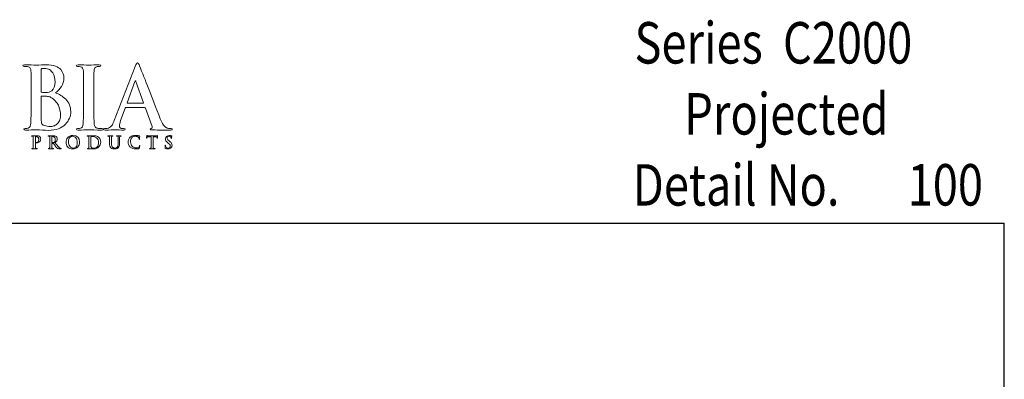
# Model space of a CAD drawing. Units: inches. Extents: x 0.5 to 8, y 0.3 to 10.6.
# Drawn here: x 3.2 to 8, y 8.9 to 10.6 of the extents above; entities that cross this region are included whole.
import ezdxf

# ---------------------------------------------------------------- set-up
doc = ezdxf.new("R2010")
doc.units = ezdxf.units.IN
doc.header["$MEASUREMENT"] = 0
doc.layers.add('LOGO', color=7, linetype='Continuous')
doc.layers.add('TEXT', color=7, linetype='Continuous')

# ---------------------------------------------------------------- blocks, each defined once
blk = doc.blocks.new('block 3')
at = {"color": 7, "lineweight": 25, "true_color": 0xffffff}
blk.add_lwpolyline([(7.9875, 0.3182), (7.9875, 9.6307)], dxfattribs=at)
blk = doc.blocks.new('block 6')
at = {"color": 7, "lineweight": 25, "true_color": 0xffffff}
blk.add_lwpolyline([(0.5125, 9.6307), (7.9875, 9.6307)], dxfattribs=at)
blk = doc.blocks.new('block 379')
at = {"layer": 'TEXT', "color": 3, "true_color": 0x00ff00, "insert": (6.194, 9.7159), "char_height": 0.2, "attachment_point": 7}
blk.add_mtext('\\fMyriad Pro|b0|i0|c0|p34;\\W0.8;Detail No.', dxfattribs=at)
blk = doc.blocks.new('block 380')
at = {"layer": 'TEXT', "color": 3, "true_color": 0x00ff00, "insert": (7.5211, 9.7163), "char_height": 0.2, "attachment_point": 7}
blk.add_mtext('\\fMyriad Pro|b0|i0|c0|p34;\\W0.8;100', dxfattribs=at)
blk = doc.blocks.new('block 381')
at = {"layer": 'TEXT', "color": 3, "true_color": 0x00ff00, "insert": (6.2025, 10.4016), "char_height": 0.2, "attachment_point": 7}
blk.add_mtext('\\fMyriad Pro|b0|i0|c0|p34;\\W0.8;Series  C2000', dxfattribs=at)
blk = doc.blocks.new('block 382')
at = {"layer": 'TEXT', "color": 3, "true_color": 0x00ff00, "insert": (6.4427, 10.0588), "char_height": 0.2, "attachment_point": 7}
blk.add_mtext('\\fMyriad Pro|b0|i0|c0|p34;\\W0.8;Projected', dxfattribs=at)
blk = doc.blocks.new('block 389')
at = {"layer": 'LOGO', "color": 175, "lineweight": 18, "true_color": 0x3953a4}
blk.add_open_spline([(3.4073, 10.2597), (3.4189, 10.269), (3.4286, 10.2793), (3.4366, 10.2907), (3.4442, 10.3021), (3.4481, 10.3161), (3.4484, 10.3328), (3.449, 10.3453), (3.4438, 10.3585), (3.4331, 10.3727), (3.4271, 10.3791), (3.4185, 10.3846), (3.4073, 10.3889), (3.3957, 10.3929), (3.3807, 10.395), (3.3624, 10.3952), (3.349, 10.3947), (3.3326, 10.3943), (3.3133, 10.394), (3.3018, 10.3946), (3.2835, 10.395), (3.2584, 10.3952), (3.2525, 10.3952), (3.2495, 10.394), (3.2495, 10.3917), (3.2495, 10.3889), (3.2518, 10.3877), (3.2564, 10.3879), (3.2628, 10.3879), (3.2681, 10.3875), (3.2722, 10.3867), (3.2789, 10.3856), (3.2834, 10.3831), (3.2858, 10.3791), (3.288, 10.3756), (3.2892, 10.3702), (3.2895, 10.3629), (3.29, 10.3585), (3.2902, 10.329), (3.2902, 10.2744), (3.2902, 10.2744), (3.2902, 10.2011), (3.2902, 10.2011), (3.2902, 10.1611), (3.2895, 10.1314), (3.2882, 10.1123), (3.2877, 10.106), (3.2866, 10.101), (3.2849, 10.0972), (3.2833, 10.093), (3.2805, 10.0904), (3.2764, 10.0893), (3.273, 10.0882), (3.2682, 10.0876), (3.2619, 10.0876), (3.2574, 10.0876), (3.2554, 10.0865), (3.2556, 10.0843), (3.2556, 10.0817), (3.2583, 10.0803), (3.2637, 10.0803), (3.2842, 10.0808), (3.3012, 10.0813), (3.3148, 10.0815), (3.3355, 10.0807), (3.3551, 10.0799), (3.3736, 10.0791), (3.4107, 10.0796), (3.4381, 10.0893), (3.4557, 10.1082), (3.4729, 10.1262), (3.4816, 10.1468), (3.4816, 10.1698), (3.481, 10.1942), (3.4729, 10.214), (3.4572, 10.229), (3.4419, 10.2441), (3.4253, 10.2543), (3.4073, 10.2597)], degree=3, knots=[0, 0, 0, 0, 1, 1, 1, 2, 2, 2, 3, 3, 3, 4, 4, 4, 5, 5, 5, 6, 6, 6, 7, 7, 7, 8, 8, 8, 9, 9, 9, 10, 10, 10, 11, 11, 11, 12, 12, 12, 13, 13, 13, 14, 14, 14, 15, 15, 15, 16, 16, 16, 17, 17, 17, 18, 18, 18, 19, 19, 19, 20, 20, 20, 21, 21, 21, 22, 22, 22, 23, 23, 23, 24, 24, 24, 25, 25, 25, 26, 26, 26, 26], dxfattribs=at)
blk = doc.blocks.new('block 390')
at = {"layer": 'LOGO', "color": 175, "lineweight": 18, "true_color": 0x3953a4}
blk.add_open_spline([(3.3386, 10.3702), (3.3383, 10.3744), (3.3395, 10.3768), (3.3421, 10.3773), (3.346, 10.3779), (3.3504, 10.3782), (3.3556, 10.3782), (3.3644, 10.3782), (3.372, 10.3762), (3.3785, 10.3723), (3.3849, 10.3682), (3.3902, 10.363), (3.3943, 10.3566), (3.4022, 10.3431), (3.4062, 10.3288), (3.4062, 10.3137), (3.4059, 10.2931), (3.4003, 10.2783), (3.3896, 10.2695), (3.383, 10.2639), (3.3732, 10.2613), (3.3603, 10.2616), (3.3512, 10.2616), (3.3449, 10.262), (3.3413, 10.2628), (3.3395, 10.2628), (3.3386, 10.2643), (3.3386, 10.2673), (3.3386, 10.2673), (3.3386, 10.3702), (3.3386, 10.3702)], degree=3, knots=[0, 0, 0, 0, 1, 1, 1, 2, 2, 2, 3, 3, 3, 4, 4, 4, 5, 5, 5, 6, 6, 6, 7, 7, 7, 8, 8, 8, 9, 9, 9, 10, 10, 10, 10], dxfattribs=at)
blk = doc.blocks.new('block 391')
at = {"layer": 'LOGO', "color": 175, "lineweight": 18, "true_color": 0x3953a4}
blk.add_open_spline([(3.427, 10.1249), (3.4236, 10.1179), (3.4194, 10.1124), (3.4142, 10.1082), (3.4092, 10.1045), (3.4039, 10.1019), (3.3985, 10.1002), (3.3928, 10.0986), (3.3875, 10.0978), (3.3826, 10.0978), (3.3736, 10.0975), (3.3636, 10.0991), (3.3527, 10.1027), (3.3465, 10.1053), (3.3425, 10.1093), (3.3409, 10.1149), (3.3391, 10.1202), (3.3383, 10.1295), (3.3386, 10.1428), (3.3386, 10.1428), (3.3386, 10.2415), (3.3386, 10.2415), (3.3386, 10.2435), (3.3394, 10.2445), (3.3409, 10.2445), (3.3461, 10.2445), (3.352, 10.2444), (3.3585, 10.2441), (3.3666, 10.2438), (3.3732, 10.243), (3.3784, 10.2415), (3.3836, 10.2398), (3.3882, 10.2374), (3.3923, 10.2341), (3.4076, 10.2227), (3.4182, 10.2095), (3.4242, 10.1944), (3.4293, 10.1788), (3.4319, 10.1644), (3.4319, 10.1511), (3.4319, 10.1403), (3.4303, 10.1315), (3.427, 10.1249)], degree=3, knots=[0, 0, 0, 0, 1, 1, 1, 2, 2, 2, 3, 3, 3, 4, 4, 4, 5, 5, 5, 6, 6, 6, 7, 7, 7, 8, 8, 8, 9, 9, 9, 10, 10, 10, 11, 11, 11, 12, 12, 12, 13, 13, 13, 14, 14, 14, 14], dxfattribs=at)
blk = doc.blocks.new('block 392')
at = {"layer": 'LOGO', "color": 175, "lineweight": 18, "true_color": 0x3953a4}
blk.add_open_spline([(3.6315, 10.0877), (3.6245, 10.0877), (3.6176, 10.0882), (3.6109, 10.0893), (3.605, 10.0901), (3.601, 10.0925), (3.599, 10.0964), (3.5969, 10.0996), (3.5955, 10.104), (3.5947, 10.1096), (3.5934, 10.1289), (3.5928, 10.1594), (3.5931, 10.2011), (3.5931, 10.2011), (3.5931, 10.2745), (3.5931, 10.2745), (3.5931, 10.305), (3.5932, 10.326), (3.5935, 10.3374), (3.5935, 10.3488), (3.5936, 10.3573), (3.5939, 10.3629), (3.5941, 10.3705), (3.5955, 10.3762), (3.5978, 10.38), (3.6001, 10.3837), (3.6038, 10.3859), (3.6089, 10.3867), (3.6134, 10.3875), (3.6174, 10.3879), (3.621, 10.3879), (3.6254, 10.3877), (3.6275, 10.389), (3.6275, 10.3921), (3.6273, 10.3942), (3.6244, 10.3952), (3.6191, 10.3952), (3.5999, 10.3947), (3.5835, 10.3943), (3.5698, 10.394), (3.5542, 10.3946), (3.5367, 10.395), (3.5174, 10.3952), (3.511, 10.3952), (3.5077, 10.3942), (3.5077, 10.3921), (3.5077, 10.389), (3.5098, 10.3876), (3.514, 10.3879), (3.5192, 10.3879), (3.524, 10.3874), (3.5286, 10.3863), (3.5373, 10.3847), (3.5419, 10.3769), (3.5424, 10.3629), (3.5429, 10.3585), (3.5431, 10.329), (3.5431, 10.2745), (3.5431, 10.2745), (3.5431, 10.2011), (3.5431, 10.2011), (3.5431, 10.1594), (3.5425, 10.1291), (3.5411, 10.11), (3.5406, 10.0978), (3.5367, 10.0909), (3.5293, 10.0893), (3.5259, 10.0882), (3.5211, 10.0876), (3.5148, 10.0876), (3.5104, 10.0876), (3.5082, 10.0865), (3.5085, 10.0843), (3.5085, 10.0817), (3.5112, 10.0803), (3.5166, 10.0803), (3.537, 10.0808), (3.5539, 10.0813), (3.5674, 10.0815), (3.5806, 10.0813), (3.6015, 10.0808), (3.6303, 10.0803), (3.6352, 10.0803), (3.6377, 10.0817), (3.638, 10.0843), (3.638, 10.0866), (3.6358, 10.0877), (3.6315, 10.0877)], degree=3, knots=[0, 0, 0, 0, 1, 1, 1, 2, 2, 2, 3, 3, 3, 4, 4, 4, 5, 5, 5, 6, 6, 6, 7, 7, 7, 8, 8, 8, 9, 9, 9, 10, 10, 10, 11, 11, 11, 12, 12, 12, 13, 13, 13, 14, 14, 14, 15, 15, 15, 16, 16, 16, 17, 17, 17, 18, 18, 18, 19, 19, 19, 20, 20, 20, 21, 21, 21, 22, 22, 22, 23, 23, 23, 24, 24, 24, 25, 25, 25, 26, 26, 26, 27, 27, 27, 28, 28, 28, 29, 29, 29, 29], dxfattribs=at)
blk = doc.blocks.new('block 393')
at = {"layer": 'LOGO', "color": 175, "lineweight": 18, "true_color": 0x3953a4}
blk.add_open_spline([(3.9664, 10.0877), (3.9612, 10.0877), (3.9556, 10.0882), (3.9494, 10.0893), (3.9453, 10.0901), (3.9403, 10.0933), (3.9344, 10.0988), (3.9285, 10.1046), (3.9216, 10.1166), (3.9138, 10.1346), (3.8724, 10.2401), (3.8391, 10.3256), (3.8139, 10.3909), (3.8103, 10.3998), (3.8069, 10.4042), (3.8036, 10.4042), (3.8005, 10.4044), (3.7967, 10.3989), (3.7924, 10.3875), (3.7924, 10.3875), (3.6911, 10.1259), (3.6911, 10.1259), (3.6893, 10.1209), (3.6874, 10.1163), (3.6854, 10.1122), (3.6836, 10.1078), (3.6812, 10.1038), (3.6783, 10.1004), (3.6732, 10.0938), (3.666, 10.0898), (3.6569, 10.0885), (3.6528, 10.0879), (3.6486, 10.0877), (3.6444, 10.0877), (3.6412, 10.0877), (3.6395, 10.0865), (3.6395, 10.0843), (3.6395, 10.0817), (3.6421, 10.0803), (3.6472, 10.0803), (3.6714, 10.0808), (3.6872, 10.0813), (3.6947, 10.0815), (3.7087, 10.0813), (3.723, 10.0808), (3.7376, 10.0803), (3.7421, 10.0803), (3.7443, 10.0817), (3.7443, 10.0843), (3.7446, 10.0865), (3.7426, 10.0876), (3.7384, 10.0876), (3.7384, 10.0876), (3.7323, 10.0876), (3.7323, 10.0876), (3.7264, 10.0876), (3.7222, 10.089), (3.7197, 10.0917), (3.7173, 10.094), (3.7162, 10.0969), (3.7162, 10.1005), (3.7162, 10.1063), (3.7182, 10.1148), (3.7223, 10.126), (3.7223, 10.126), (3.7439, 10.1857), (3.7439, 10.1857), (3.7444, 10.1879), (3.7457, 10.189), (3.7477, 10.189), (3.7477, 10.189), (3.8375, 10.189), (3.8375, 10.189), (3.8395, 10.189), (3.8409, 10.188), (3.8416, 10.1861), (3.8416, 10.1861), (3.8739, 10.0976), (3.8739, 10.0976), (3.8753, 10.0923), (3.874, 10.0891), (3.8702, 10.088), (3.8665, 10.0878), (3.8647, 10.0865), (3.8647, 10.0843), (3.8649, 10.0822), (3.869, 10.0811), (3.8767, 10.0811), (3.9111, 10.0805), (3.9365, 10.0803), (3.953, 10.0803), (3.9604, 10.0803), (3.9656, 10.0807), (3.9683, 10.0815), (3.9704, 10.0818), (3.9715, 10.0827), (3.9715, 10.0843), (3.9715, 10.0866), (3.9698, 10.0877), (3.9664, 10.0877)], degree=3, knots=[0, 0, 0, 0, 1, 1, 1, 2, 2, 2, 3, 3, 3, 4, 4, 4, 5, 5, 5, 6, 6, 6, 7, 7, 7, 8, 8, 8, 9, 9, 9, 10, 10, 10, 11, 11, 11, 12, 12, 12, 13, 13, 13, 14, 14, 14, 15, 15, 15, 16, 16, 16, 17, 17, 17, 18, 18, 18, 19, 19, 19, 20, 20, 20, 21, 21, 21, 22, 22, 22, 23, 23, 23, 24, 24, 24, 25, 25, 25, 26, 26, 26, 27, 27, 27, 28, 28, 28, 29, 29, 29, 30, 30, 30, 31, 31, 31, 32, 32, 32, 33, 33, 33, 33], dxfattribs=at)
blk = doc.blocks.new('block 394')
at = {"layer": 'LOGO', "color": 175, "lineweight": 18, "true_color": 0x3953a4}
blk.add_open_spline([(3.83, 10.2097), (3.83, 10.2097), (3.7558, 10.2097), (3.7558, 10.2097), (3.754, 10.2097), (3.7535, 10.2106), (3.7542, 10.2125), (3.7542, 10.2125), (3.7912, 10.3151), (3.7912, 10.3151), (3.7917, 10.3172), (3.7925, 10.3185), (3.7936, 10.3187), (3.7946, 10.3185), (3.7953, 10.3172), (3.7955, 10.3151), (3.7955, 10.3151), (3.832, 10.2121), (3.832, 10.2121), (3.8325, 10.2105), (3.8319, 10.2097), (3.83, 10.2097)], degree=3, knots=[0, 0, 0, 0, 1, 1, 1, 2, 2, 2, 3, 3, 3, 4, 4, 4, 5, 5, 5, 6, 6, 6, 7, 7, 7, 7], dxfattribs=at)
blk = doc.blocks.new('block 419')
at = {"layer": 'LOGO', "color": 175, "lineweight": 18, "true_color": 0x3953a4}
blk.add_open_spline([(3.3325, 10.0484), (3.3322, 10.0488), (3.3318, 10.0492), (3.3311, 10.0497), (3.3304, 10.0503), (3.3295, 10.0508), (3.3284, 10.0513), (3.3273, 10.0518), (3.3258, 10.0523), (3.3241, 10.0526), (3.3223, 10.053), (3.3201, 10.0531), (3.3176, 10.0531), (3.3135, 10.053), (3.3096, 10.0529), (3.306, 10.0529), (3.3031, 10.053), (3.2993, 10.0531), (3.2944, 10.0531), (3.2932, 10.0531), (3.2927, 10.0529), (3.2927, 10.0524), (3.2927, 10.0519), (3.2931, 10.0516), (3.294, 10.0517), (3.2953, 10.0517), (3.2964, 10.0516), (3.2971, 10.0514), (3.2985, 10.0512), (3.2994, 10.0507), (3.2999, 10.0499), (3.3003, 10.0492), (3.3006, 10.0481), (3.3006, 10.0467), (3.3007, 10.0458), (3.3007, 10.04), (3.3007, 10.0291), (3.3007, 10.0291), (3.3007, 10.0144), (3.3007, 10.0144), (3.3007, 10.0065), (3.3006, 10.0006), (3.3003, 9.9968), (3.3002, 9.9955), (3.3, 9.9945), (3.2997, 9.9938), (3.2994, 9.993), (3.2988, 9.9924), (3.298, 9.9922), (3.2973, 9.992), (3.2964, 9.9919), (3.2951, 9.9919), (3.2942, 9.9919), (3.2938, 9.9917), (3.2939, 9.9912), (3.2939, 9.9907), (3.2944, 9.9904), (3.2955, 9.9904), (3.2995, 9.9905), (3.3029, 9.9906), (3.3056, 9.9907), (3.3081, 9.9906), (3.3123, 9.9905), (3.318, 9.9904), (3.319, 9.9904), (3.3195, 9.9907), (3.3195, 9.9912), (3.3195, 9.9917), (3.3191, 9.9919), (3.3182, 9.9919), (3.3168, 9.9919), (3.3155, 9.992), (3.3141, 9.9922), (3.313, 9.9924), (3.3122, 9.993), (3.3118, 9.9938), (3.3113, 9.9945), (3.3111, 9.9955), (3.311, 9.9967), (3.3107, 10.0005), (3.3105, 10.0065), (3.3106, 10.0144), (3.3106, 10.0144), (3.3106, 10.0476), (3.3106, 10.0476), (3.3106, 10.0486), (3.3108, 10.0491), (3.3112, 10.0492), (3.312, 10.0495), (3.3131, 10.0496), (3.3144, 10.0496), (3.3154, 10.0496), (3.3166, 10.0494), (3.318, 10.0491), (3.3194, 10.0486), (3.3209, 10.0477), (3.3224, 10.0463), (3.3235, 10.0453), (3.3244, 10.0443), (3.3251, 10.0431), (3.3257, 10.0419), (3.3262, 10.0408), (3.3265, 10.0396), (3.3268, 10.0385), (3.327, 10.0374), (3.3271, 10.0365), (3.3271, 10.0355), (3.3271, 10.0347), (3.3271, 10.0339), (3.327, 10.0296), (3.3258, 10.0263), (3.3235, 10.0239), (3.3211, 10.0214), (3.3187, 10.0202), (3.3164, 10.0202), (3.3155, 10.0202), (3.315, 10.0201), (3.3147, 10.02), (3.3143, 10.0198), (3.3141, 10.0196), (3.3141, 10.0193), (3.3142, 10.0188), (3.3145, 10.0185), (3.3151, 10.0185), (3.3157, 10.0185), (3.3162, 10.0185), (3.3167, 10.0185), (3.3226, 10.0185), (3.3273, 10.0204), (3.331, 10.0241), (3.3346, 10.0277), (3.3364, 10.0325), (3.3365, 10.0386), (3.3364, 10.0408), (3.336, 10.0428), (3.3352, 10.0446), (3.3344, 10.0463), (3.3335, 10.0476), (3.3325, 10.0484)], degree=3, knots=[0, 0, 0, 0, 1, 1, 1, 2, 2, 2, 3, 3, 3, 4, 4, 4, 5, 5, 5, 6, 6, 6, 7, 7, 7, 8, 8, 8, 9, 9, 9, 10, 10, 10, 11, 11, 11, 12, 12, 12, 13, 13, 13, 14, 14, 14, 15, 15, 15, 16, 16, 16, 17, 17, 17, 18, 18, 18, 19, 19, 19, 20, 20, 20, 21, 21, 21, 22, 22, 22, 23, 23, 23, 24, 24, 24, 25, 25, 25, 26, 26, 26, 27, 27, 27, 28, 28, 28, 29, 29, 29, 30, 30, 30, 31, 31, 31, 32, 32, 32, 33, 33, 33, 34, 34, 34, 35, 35, 35, 36, 36, 36, 37, 37, 37, 38, 38, 38, 39, 39, 39, 40, 40, 40, 41, 41, 41, 42, 42, 42, 43, 43, 43, 44, 44, 44, 45, 45, 45, 46, 46, 46, 46], dxfattribs=at)
blk = doc.blocks.new('block 420')
at = {"layer": 'LOGO', "color": 175, "lineweight": 18, "true_color": 0x3953a4}
blk.add_open_spline([(3.4322, 9.9921), (3.4316, 9.9922), (3.4306, 9.9926), (3.429, 9.9933), (3.4275, 9.994), (3.4256, 9.9954), (3.4232, 9.9978), (3.4186, 10.003), (3.4128, 10.0103), (3.4058, 10.0196), (3.4099, 10.023), (3.4127, 10.0262), (3.4143, 10.0292), (3.4158, 10.0322), (3.4165, 10.0351), (3.4164, 10.0382), (3.4164, 10.0411), (3.4158, 10.0435), (3.4146, 10.0455), (3.4134, 10.0474), (3.4122, 10.0488), (3.411, 10.0496), (3.4088, 10.0511), (3.4064, 10.0521), (3.4039, 10.0526), (3.4014, 10.0529), (3.3988, 10.0531), (3.3962, 10.0531), (3.3926, 10.053), (3.3888, 10.0529), (3.3849, 10.0529), (3.3826, 10.053), (3.3789, 10.0531), (3.3739, 10.0531), (3.3728, 10.0531), (3.3722, 10.0529), (3.3722, 10.0524), (3.3722, 10.0519), (3.3726, 10.0516), (3.3736, 10.0517), (3.3748, 10.0517), (3.3759, 10.0516), (3.3767, 10.0514), (3.378, 10.0512), (3.3789, 10.0507), (3.3794, 10.0499), (3.3798, 10.0492), (3.3801, 10.0481), (3.3801, 10.0467), (3.3802, 10.0458), (3.3803, 10.04), (3.3803, 10.0291), (3.3803, 10.0291), (3.3803, 10.0145), (3.3803, 10.0145), (3.3803, 10.0065), (3.3801, 10.0006), (3.3799, 9.9968), (3.3798, 9.9955), (3.3795, 9.9945), (3.3792, 9.9938), (3.3789, 9.993), (3.3783, 9.9924), (3.3775, 9.9922), (3.3768, 9.992), (3.3759, 9.9919), (3.3746, 9.9919), (3.3738, 9.9919), (3.3733, 9.9917), (3.3734, 9.9912), (3.3734, 9.9907), (3.3739, 9.9904), (3.375, 9.9904), (3.3791, 9.9905), (3.3823, 9.9906), (3.3848, 9.9907), (3.387, 9.9906), (3.3909, 9.9905), (3.3966, 9.9904), (3.3976, 9.9904), (3.3982, 9.9907), (3.3982, 9.9912), (3.3982, 9.9917), (3.3978, 9.9919), (3.3972, 9.9919), (3.396, 9.9919), (3.3947, 9.992), (3.3933, 9.9922), (3.3921, 9.9924), (3.3913, 9.993), (3.3909, 9.9938), (3.3905, 9.9945), (3.3902, 9.9955), (3.3902, 9.9968), (3.3898, 10.0006), (3.3897, 10.0065), (3.3897, 10.0146), (3.3897, 10.0146), (3.3897, 10.0157), (3.3897, 10.0157), (3.3897, 10.0162), (3.3899, 10.0164), (3.3904, 10.0164), (3.3904, 10.0164), (3.3973, 10.0162), (3.3973, 10.0162), (3.398, 10.0162), (3.3984, 10.016), (3.3988, 10.0156), (3.3994, 10.0149), (3.4005, 10.0135), (3.402, 10.0112), (3.4035, 10.009), (3.4051, 10.0066), (3.4067, 10.0042), (3.4109, 9.9978), (3.4146, 9.9938), (3.4177, 9.992), (3.4187, 9.9914), (3.4199, 9.991), (3.4212, 9.9908), (3.4224, 9.9906), (3.4241, 9.9904), (3.4263, 9.9904), (3.4263, 9.9904), (3.4339, 9.9904), (3.4339, 9.9904), (3.435, 9.9904), (3.4355, 9.9907), (3.4355, 9.9912), (3.4355, 9.9917), (3.4351, 9.9919), (3.4345, 9.9919), (3.4339, 9.9919), (3.4331, 9.992), (3.4322, 9.9921)], degree=3, knots=[0, 0, 0, 0, 1, 1, 1, 2, 2, 2, 3, 3, 3, 4, 4, 4, 5, 5, 5, 6, 6, 6, 7, 7, 7, 8, 8, 8, 9, 9, 9, 10, 10, 10, 11, 11, 11, 12, 12, 12, 13, 13, 13, 14, 14, 14, 15, 15, 15, 16, 16, 16, 17, 17, 17, 18, 18, 18, 19, 19, 19, 20, 20, 20, 21, 21, 21, 22, 22, 22, 23, 23, 23, 24, 24, 24, 25, 25, 25, 26, 26, 26, 27, 27, 27, 28, 28, 28, 29, 29, 29, 30, 30, 30, 31, 31, 31, 32, 32, 32, 33, 33, 33, 34, 34, 34, 35, 35, 35, 36, 36, 36, 37, 37, 37, 38, 38, 38, 39, 39, 39, 40, 40, 40, 41, 41, 41, 42, 42, 42, 43, 43, 43, 44, 44, 44, 45, 45, 45, 45], dxfattribs=at)
blk = doc.blocks.new('block 421')
at = {"layer": 'LOGO', "color": 175, "lineweight": 18, "true_color": 0x3953a4}
blk.add_open_spline([(3.4023, 10.0216), (3.4016, 10.0211), (3.4009, 10.0207), (3.4002, 10.0205), (3.3993, 10.0203), (3.3981, 10.0202), (3.3965, 10.0202), (3.3944, 10.0202), (3.3923, 10.0205), (3.3905, 10.0211), (3.3899, 10.0212), (3.3897, 10.0217), (3.3897, 10.0225), (3.3897, 10.0225), (3.3897, 10.0478), (3.3897, 10.0478), (3.3897, 10.0484), (3.3899, 10.0488), (3.3905, 10.0489), (3.3913, 10.0491), (3.3927, 10.0492), (3.3947, 10.0492), (3.3959, 10.0492), (3.3973, 10.049), (3.3987, 10.0486), (3.4001, 10.0481), (3.4014, 10.0473), (3.4026, 10.0461), (3.404, 10.045), (3.405, 10.0434), (3.4058, 10.0414), (3.4066, 10.0395), (3.407, 10.0371), (3.407, 10.0341), (3.4069, 10.0307), (3.4064, 10.028), (3.4055, 10.026), (3.4046, 10.024), (3.4035, 10.0225), (3.4023, 10.0216)], degree=3, knots=[0, 0, 0, 0, 1, 1, 1, 2, 2, 2, 3, 3, 3, 4, 4, 4, 5, 5, 5, 6, 6, 6, 7, 7, 7, 8, 8, 8, 9, 9, 9, 10, 10, 10, 11, 11, 11, 12, 12, 12, 13, 13, 13, 13], dxfattribs=at)
blk = doc.blocks.new('block 422')
at = {"layer": 'LOGO', "color": 175, "lineweight": 18, "true_color": 0x3953a4}
blk.add_open_spline([(3.492, 10.0543), (3.4801, 10.0541), (3.4716, 10.0505), (3.4665, 10.0434), (3.4614, 10.0366), (3.4589, 10.0294), (3.4589, 10.0218), (3.4589, 10.014), (3.4614, 10.0068), (3.4665, 10), (3.4716, 9.9931), (3.4799, 9.9895), (3.4913, 9.9893), (3.5016, 9.9894), (3.5096, 9.9927), (3.5155, 9.9992), (3.5214, 10.0055), (3.5244, 10.0136), (3.5244, 10.0233), (3.524, 10.0435), (3.5132, 10.0538), (3.492, 10.0543)], degree=3, knots=[0, 0, 0, 0, 1, 1, 1, 2, 2, 2, 3, 3, 3, 4, 4, 4, 5, 5, 5, 6, 6, 6, 7, 7, 7, 7], dxfattribs=at)
blk = doc.blocks.new('block 423')
at = {"layer": 'LOGO', "color": 175, "lineweight": 18, "true_color": 0x3953a4}
blk.add_open_spline([(3.5111, 10.006), (3.5098, 10.0024), (3.5081, 9.9997), (3.5061, 9.9978), (3.504, 9.9961), (3.502, 9.9949), (3.4999, 9.9943), (3.4979, 9.9937), (3.4961, 9.9934), (3.4946, 9.9934), (3.4869, 9.9935), (3.4809, 9.9965), (3.4766, 10.0024), (3.4722, 10.0082), (3.47, 10.0155), (3.47, 10.0243), (3.47, 10.0296), (3.4706, 10.0338), (3.4718, 10.0372), (3.473, 10.0406), (3.4746, 10.0432), (3.4765, 10.0451), (3.4784, 10.0471), (3.4806, 10.0485), (3.4829, 10.0493), (3.4852, 10.05), (3.4875, 10.0503), (3.4897, 10.0503), (3.4965, 10.0503), (3.502, 10.0476), (3.5065, 10.0423), (3.5109, 10.037), (3.5131, 10.0296), (3.5132, 10.0202), (3.5132, 10.0143), (3.5125, 10.0095), (3.5111, 10.006)], degree=3, knots=[0, 0, 0, 0, 1, 1, 1, 2, 2, 2, 3, 3, 3, 4, 4, 4, 5, 5, 5, 6, 6, 6, 7, 7, 7, 8, 8, 8, 9, 9, 9, 10, 10, 10, 11, 11, 11, 12, 12, 12, 12], dxfattribs=at)
blk = doc.blocks.new('block 424')
at = {"layer": 'LOGO', "color": 175, "lineweight": 18, "true_color": 0x3953a4}
blk.add_open_spline([(3.6186, 10.0437), (3.6141, 10.0482), (3.6089, 10.051), (3.6031, 10.052), (3.5972, 10.0529), (3.5917, 10.0532), (3.5864, 10.0531), (3.5812, 10.053), (3.5771, 10.0529), (3.5741, 10.0529), (3.5713, 10.053), (3.5674, 10.0531), (3.5626, 10.0531), (3.5614, 10.0531), (3.5608, 10.0529), (3.5608, 10.0524), (3.5608, 10.0519), (3.5613, 10.0516), (3.5622, 10.0517), (3.5634, 10.0517), (3.5645, 10.0516), (3.5653, 10.0514), (3.5666, 10.0512), (3.5675, 10.0507), (3.568, 10.0499), (3.5685, 10.0492), (3.5687, 10.0481), (3.5688, 10.0467), (3.5689, 10.0458), (3.5689, 10.04), (3.5689, 10.0291), (3.5689, 10.0291), (3.5689, 10.0145), (3.5689, 10.0145), (3.5689, 10.0065), (3.5688, 10.0006), (3.5685, 9.9968), (3.5684, 9.9955), (3.5682, 9.9945), (3.5678, 9.9938), (3.5675, 9.993), (3.567, 9.9924), (3.5661, 9.9922), (3.5655, 9.992), (3.5645, 9.9919), (3.5633, 9.9919), (3.5624, 9.9919), (3.562, 9.9917), (3.562, 9.9912), (3.562, 9.9907), (3.5625, 9.9904), (3.5636, 9.9904), (3.5677, 9.9905), (3.571, 9.9906), (3.5737, 9.9907), (3.5758, 9.9907), (3.5784, 9.9905), (3.5816, 9.9902), (3.5847, 9.9899), (3.5878, 9.9897), (3.5908, 9.9896), (3.5982, 9.9898), (3.6041, 9.9909), (3.6084, 9.9931), (3.6107, 9.9942), (3.6125, 9.9953), (3.614, 9.9964), (3.6156, 9.9975), (3.6168, 9.9985), (3.6177, 9.9995), (3.62, 10.0019), (3.622, 10.0051), (3.6237, 10.0089), (3.6254, 10.0128), (3.6263, 10.0174), (3.6264, 10.0226), (3.6263, 10.0276), (3.6255, 10.0318), (3.6241, 10.0353), (3.6225, 10.0388), (3.6207, 10.0416), (3.6186, 10.0437)], degree=3, knots=[0, 0, 0, 0, 1, 1, 1, 2, 2, 2, 3, 3, 3, 4, 4, 4, 5, 5, 5, 6, 6, 6, 7, 7, 7, 8, 8, 8, 9, 9, 9, 10, 10, 10, 11, 11, 11, 12, 12, 12, 13, 13, 13, 14, 14, 14, 15, 15, 15, 16, 16, 16, 17, 17, 17, 18, 18, 18, 19, 19, 19, 20, 20, 20, 21, 21, 21, 22, 22, 22, 23, 23, 23, 24, 24, 24, 25, 25, 25, 26, 26, 26, 27, 27, 27, 27], dxfattribs=at)
blk = doc.blocks.new('block 425')
at = {"layer": 'LOGO', "color": 175, "lineweight": 18, "true_color": 0x3953a4}
blk.add_open_spline([(3.6142, 10.0085), (3.6132, 10.0049), (3.6114, 10.0019), (3.6089, 9.9995), (3.6045, 9.9954), (3.5983, 9.9934), (3.5905, 9.9935), (3.5873, 9.9935), (3.585, 9.9939), (3.5833, 9.9947), (3.5816, 9.9953), (3.5805, 9.9961), (3.5799, 9.9968), (3.5796, 9.9974), (3.5794, 9.9983), (3.5794, 9.9997), (3.5792, 10.0009), (3.5791, 10.0021), (3.5791, 10.0031), (3.5789, 10.0052), (3.5789, 10.0107), (3.5789, 10.02), (3.5789, 10.02), (3.5789, 10.0304), (3.5789, 10.0304), (3.5789, 10.0378), (3.5789, 10.0433), (3.579, 10.047), (3.5789, 10.0478), (3.5792, 10.0484), (3.5799, 10.0486), (3.5803, 10.0488), (3.5812, 10.049), (3.5823, 10.0492), (3.5833, 10.0492), (3.5843, 10.0492), (3.5852, 10.0492), (3.5883, 10.0493), (3.592, 10.0488), (3.5961, 10.0478), (3.6003, 10.0468), (3.6042, 10.0445), (3.6079, 10.0409), (3.6088, 10.0401), (3.6098, 10.0391), (3.6107, 10.0378), (3.6116, 10.0365), (3.6124, 10.035), (3.6131, 10.0333), (3.6148, 10.0299), (3.6156, 10.0255), (3.6156, 10.0202), (3.6156, 10.0159), (3.6152, 10.012), (3.6142, 10.0085)], degree=3, knots=[0, 0, 0, 0, 1, 1, 1, 2, 2, 2, 3, 3, 3, 4, 4, 4, 5, 5, 5, 6, 6, 6, 7, 7, 7, 8, 8, 8, 9, 9, 9, 10, 10, 10, 11, 11, 11, 12, 12, 12, 13, 13, 13, 14, 14, 14, 15, 15, 15, 16, 16, 16, 17, 17, 17, 18, 18, 18, 18], dxfattribs=at)
blk = doc.blocks.new('block 426')
at = {"layer": 'LOGO', "color": 175, "lineweight": 18, "true_color": 0x3953a4}
blk.add_open_spline([(3.7227, 10.0531), (3.721, 10.0531), (3.7193, 10.0531), (3.7174, 10.0531), (3.7154, 10.0529), (3.7141, 10.0529), (3.7136, 10.0529), (3.7125, 10.053), (3.7094, 10.0531), (3.7043, 10.0531), (3.7032, 10.0531), (3.7026, 10.0529), (3.7026, 10.0524), (3.7026, 10.0519), (3.7031, 10.0516), (3.704, 10.0517), (3.7051, 10.0517), (3.7061, 10.0516), (3.7069, 10.0514), (3.7083, 10.0512), (3.7091, 10.0507), (3.7096, 10.0499), (3.7101, 10.0492), (3.7103, 10.0481), (3.7104, 10.0467), (3.7105, 10.0458), (3.7105, 10.04), (3.7105, 10.0291), (3.7105, 10.0291), (3.7105, 10.0187), (3.7105, 10.0187), (3.7106, 10.0144), (3.7104, 10.0105), (3.71, 10.007), (3.7094, 10.0034), (3.7081, 10.0004), (3.7059, 9.9981), (3.7043, 9.9965), (3.7025, 9.9953), (3.7005, 9.9947), (3.6985, 9.994), (3.6966, 9.9936), (3.6948, 9.9936), (3.6942, 9.9936), (3.6934, 9.9937), (3.6926, 9.9938), (3.6918, 9.9938), (3.691, 9.994), (3.6901, 9.9942), (3.6893, 9.9944), (3.6885, 9.9948), (3.6875, 9.9953), (3.6867, 9.9957), (3.6857, 9.9963), (3.6848, 9.997), (3.6828, 9.9986), (3.6813, 10.0009), (3.6803, 10.0041), (3.6791, 10.0071), (3.6785, 10.0116), (3.6785, 10.0174), (3.6785, 10.0174), (3.6785, 10.0291), (3.6785, 10.0291), (3.6785, 10.0352), (3.6785, 10.0394), (3.6786, 10.0416), (3.6786, 10.0439), (3.6786, 10.0456), (3.6787, 10.0467), (3.6787, 10.0482), (3.679, 10.0493), (3.6794, 10.0501), (3.6799, 10.0508), (3.6806, 10.0513), (3.6816, 10.0514), (3.6824, 10.0516), (3.6832, 10.0517), (3.684, 10.0517), (3.6848, 10.0516), (3.6853, 10.0519), (3.6853, 10.0524), (3.6853, 10.0529), (3.6847, 10.0531), (3.6835, 10.0531), (3.6797, 10.053), (3.6765, 10.0529), (3.6736, 10.0529), (3.6706, 10.053), (3.6667, 10.0531), (3.6619, 10.0531), (3.6608, 10.0531), (3.6602, 10.0529), (3.6602, 10.0524), (3.6602, 10.0519), (3.6606, 10.0516), (3.6615, 10.0517), (3.6628, 10.0517), (3.6639, 10.0516), (3.6647, 10.0514), (3.666, 10.0512), (3.6669, 10.0507), (3.6674, 10.0499), (3.6678, 10.0492), (3.668, 10.0481), (3.6681, 10.0467), (3.6682, 10.0458), (3.6682, 10.04), (3.6682, 10.0291), (3.6682, 10.0291), (3.6682, 10.0169), (3.6682, 10.0169), (3.6682, 10.011), (3.6689, 10.0064), (3.6703, 10.0029), (3.6717, 9.9995), (3.6733, 9.9968), (3.6754, 9.995), (3.6784, 9.9924), (3.6816, 9.9908), (3.6849, 9.9901), (3.6883, 9.9895), (3.691, 9.9892), (3.6932, 9.9893), (3.6958, 9.9893), (3.6986, 9.9896), (3.7014, 9.9904), (3.7042, 9.9912), (3.707, 9.9928), (3.7099, 9.9952), (3.7131, 9.9983), (3.7153, 10.0021), (3.7162, 10.0066), (3.7171, 10.011), (3.7175, 10.0156), (3.7175, 10.0202), (3.7175, 10.0202), (3.7175, 10.0291), (3.7175, 10.0291), (3.7175, 10.0352), (3.7175, 10.0394), (3.7175, 10.0416), (3.7175, 10.0439), (3.7176, 10.0456), (3.7176, 10.0467), (3.7177, 10.0482), (3.7179, 10.0493), (3.7184, 10.0501), (3.7189, 10.0508), (3.7196, 10.0513), (3.7206, 10.0514), (3.7214, 10.0516), (3.7222, 10.0517), (3.7229, 10.0517), (3.7239, 10.0516), (3.7244, 10.0519), (3.7244, 10.0524), (3.7244, 10.0529), (3.7238, 10.0531), (3.7227, 10.0531)], degree=3, knots=[0, 0, 0, 0, 1, 1, 1, 2, 2, 2, 3, 3, 3, 4, 4, 4, 5, 5, 5, 6, 6, 6, 7, 7, 7, 8, 8, 8, 9, 9, 9, 10, 10, 10, 11, 11, 11, 12, 12, 12, 13, 13, 13, 14, 14, 14, 15, 15, 15, 16, 16, 16, 17, 17, 17, 18, 18, 18, 19, 19, 19, 20, 20, 20, 21, 21, 21, 22, 22, 22, 23, 23, 23, 24, 24, 24, 25, 25, 25, 26, 26, 26, 27, 27, 27, 28, 28, 28, 29, 29, 29, 30, 30, 30, 31, 31, 31, 32, 32, 32, 33, 33, 33, 34, 34, 34, 35, 35, 35, 36, 36, 36, 37, 37, 37, 38, 38, 38, 39, 39, 39, 40, 40, 40, 41, 41, 41, 42, 42, 42, 43, 43, 43, 44, 44, 44, 45, 45, 45, 46, 46, 46, 47, 47, 47, 48, 48, 48, 49, 49, 49, 50, 50, 50, 51, 51, 51, 52, 52, 52, 53, 53, 53, 53], dxfattribs=at)
blk = doc.blocks.new('block 427')
at = {"layer": 'LOGO', "color": 175, "lineweight": 18, "true_color": 0x3953a4}
blk.add_open_spline([(3.8127, 10.0042), (3.8124, 10.0024), (3.8115, 10.0005), (3.81, 9.9987), (3.8071, 9.9954), (3.8022, 9.9939), (3.7953, 9.994), (3.7896, 9.994), (3.7841, 9.9965), (3.7788, 10.0014), (3.7732, 10.0063), (3.7704, 10.0137), (3.7701, 10.0236), (3.7701, 10.0277), (3.7706, 10.0316), (3.7716, 10.0354), (3.7727, 10.0391), (3.7747, 10.0423), (3.7775, 10.0451), (3.7808, 10.0485), (3.7858, 10.0502), (3.7925, 10.0503), (3.8003, 10.0501), (3.8057, 10.0484), (3.8088, 10.0451), (3.8108, 10.0428), (3.8118, 10.0402), (3.8119, 10.0375), (3.8118, 10.0363), (3.8121, 10.0357), (3.8127, 10.0357), (3.8134, 10.0357), (3.8137, 10.0363), (3.8137, 10.0376), (3.8138, 10.04), (3.8139, 10.043), (3.814, 10.0465), (3.8142, 10.0492), (3.8143, 10.0507), (3.8143, 10.0511), (3.8143, 10.0516), (3.8139, 10.0519), (3.8131, 10.052), (3.812, 10.0522), (3.8107, 10.0525), (3.8095, 10.0528), (3.8081, 10.0531), (3.8067, 10.0533), (3.8051, 10.0535), (3.8019, 10.054), (3.798, 10.0543), (3.7935, 10.0543), (3.7876, 10.0543), (3.7826, 10.0535), (3.7786, 10.052), (3.7745, 10.0504), (3.771, 10.0483), (3.7682, 10.0455), (3.7644, 10.0417), (3.7619, 10.0378), (3.7606, 10.0336), (3.7594, 10.0293), (3.7587, 10.0258), (3.7588, 10.0228), (3.7587, 10.0188), (3.7594, 10.0145), (3.7609, 10.0102), (3.7623, 10.0059), (3.7649, 10.002), (3.7688, 9.9983), (3.7761, 9.9921), (3.7852, 9.9891), (3.7962, 9.9893), (3.7989, 9.9893), (3.8015, 9.9894), (3.8042, 9.9897), (3.8068, 9.9901), (3.809, 9.9906), (3.8107, 9.9911), (3.8114, 9.9914), (3.8118, 9.9918), (3.8121, 9.9922), (3.8124, 9.9925), (3.8127, 9.993), (3.8127, 9.9936), (3.8132, 9.9952), (3.8136, 9.9973), (3.814, 9.9998), (3.8143, 10.0023), (3.8145, 10.0038), (3.8145, 10.0046), (3.8145, 10.0054), (3.8143, 10.0058), (3.8138, 10.0058), (3.8133, 10.0059), (3.8129, 10.0053), (3.8127, 10.0042)], degree=3, knots=[0, 0, 0, 0, 1, 1, 1, 2, 2, 2, 3, 3, 3, 4, 4, 4, 5, 5, 5, 6, 6, 6, 7, 7, 7, 8, 8, 8, 9, 9, 9, 10, 10, 10, 11, 11, 11, 12, 12, 12, 13, 13, 13, 14, 14, 14, 15, 15, 15, 16, 16, 16, 17, 17, 17, 18, 18, 18, 19, 19, 19, 20, 20, 20, 21, 21, 21, 22, 22, 22, 23, 23, 23, 24, 24, 24, 25, 25, 25, 26, 26, 26, 27, 27, 27, 28, 28, 28, 29, 29, 29, 30, 30, 30, 31, 31, 31, 32, 32, 32, 32], dxfattribs=at)
blk = doc.blocks.new('block 428')
at = {"layer": 'LOGO', "color": 175, "lineweight": 18, "true_color": 0x3953a4}
blk.add_open_spline([(3.9002, 10.0537), (3.8999, 10.0537), (3.8992, 10.0536), (3.898, 10.0533), (3.8968, 10.053), (3.895, 10.0529), (3.8925, 10.0529), (3.8925, 10.0529), (3.8607, 10.0529), (3.8607, 10.0529), (3.8579, 10.0529), (3.8552, 10.053), (3.8527, 10.0533), (3.8517, 10.0534), (3.851, 10.0536), (3.8505, 10.0538), (3.85, 10.0542), (3.8496, 10.0543), (3.8492, 10.0543), (3.8488, 10.0543), (3.8485, 10.0538), (3.8483, 10.0527), (3.8482, 10.0521), (3.8479, 10.0507), (3.8474, 10.0482), (3.8472, 10.0471), (3.8471, 10.0461), (3.8469, 10.0452), (3.8467, 10.0443), (3.8466, 10.0436), (3.8466, 10.0432), (3.8465, 10.0423), (3.8468, 10.0419), (3.8473, 10.0419), (3.8478, 10.0419), (3.8481, 10.0422), (3.8482, 10.0429), (3.8484, 10.0436), (3.8488, 10.0445), (3.8495, 10.0458), (3.8502, 10.0467), (3.851, 10.0473), (3.8522, 10.0477), (3.8534, 10.048), (3.8551, 10.0481), (3.8573, 10.0482), (3.8573, 10.0482), (3.8693, 10.0485), (3.8693, 10.0485), (3.8693, 10.0485), (3.8693, 10.0145), (3.8693, 10.0145), (3.8693, 10.0065), (3.8692, 10.0006), (3.8689, 9.9968), (3.8689, 9.9955), (3.8687, 9.9945), (3.8684, 9.9938), (3.868, 9.993), (3.8674, 9.9924), (3.8666, 9.9922), (3.8659, 9.992), (3.8649, 9.9919), (3.8637, 9.9919), (3.8628, 9.9919), (3.8624, 9.9917), (3.8624, 9.9912), (3.8624, 9.9907), (3.8629, 9.9904), (3.864, 9.9904), (3.8681, 9.9905), (3.8715, 9.9906), (3.8741, 9.9907), (3.8768, 9.9906), (3.881, 9.9905), (3.8867, 9.9904), (3.8877, 9.9904), (3.8882, 9.9907), (3.8883, 9.9912), (3.8883, 9.9917), (3.8878, 9.9919), (3.887, 9.9919), (3.8856, 9.9919), (3.8842, 9.992), (3.8829, 9.9922), (3.8817, 9.9924), (3.8809, 9.993), (3.8806, 9.9938), (3.8801, 9.9945), (3.8798, 9.9955), (3.8797, 9.9967), (3.8794, 10.0006), (3.8793, 10.0065), (3.8793, 10.0145), (3.8793, 10.0145), (3.8793, 10.0485), (3.8793, 10.0485), (3.8793, 10.0485), (3.8894, 10.0483), (3.8894, 10.0483), (3.8929, 10.0482), (3.8954, 10.0476), (3.8968, 10.0468), (3.8982, 10.0458), (3.8989, 10.0448), (3.8989, 10.0436), (3.8989, 10.0436), (3.899, 10.0427), (3.899, 10.0427), (3.899, 10.0416), (3.8993, 10.041), (3.8998, 10.0411), (3.9003, 10.0411), (3.9005, 10.0415), (3.9006, 10.0424), (3.9007, 10.0458), (3.9008, 10.049), (3.9008, 10.052), (3.9008, 10.0531), (3.9006, 10.0537), (3.9002, 10.0537)], degree=3, knots=[0, 0, 0, 0, 1, 1, 1, 2, 2, 2, 3, 3, 3, 4, 4, 4, 5, 5, 5, 6, 6, 6, 7, 7, 7, 8, 8, 8, 9, 9, 9, 10, 10, 10, 11, 11, 11, 12, 12, 12, 13, 13, 13, 14, 14, 14, 15, 15, 15, 16, 16, 16, 17, 17, 17, 18, 18, 18, 19, 19, 19, 20, 20, 20, 21, 21, 21, 22, 22, 22, 23, 23, 23, 24, 24, 24, 25, 25, 25, 26, 26, 26, 27, 27, 27, 28, 28, 28, 29, 29, 29, 30, 30, 30, 31, 31, 31, 32, 32, 32, 33, 33, 33, 34, 34, 34, 35, 35, 35, 36, 36, 36, 37, 37, 37, 38, 38, 38, 39, 39, 39, 40, 40, 40, 40], dxfattribs=at)
blk = doc.blocks.new('block 429')
at = {"layer": 'LOGO', "color": 175, "lineweight": 18, "true_color": 0x3953a4}
blk.add_open_spline([(3.9674, 10.0178), (3.9653, 10.0211), (3.9619, 10.0245), (3.9572, 10.0283), (3.9572, 10.0283), (3.9549, 10.03), (3.9549, 10.03), (3.9517, 10.0326), (3.9495, 10.0348), (3.9482, 10.0365), (3.947, 10.0383), (3.9464, 10.0401), (3.9464, 10.042), (3.9464, 10.0445), (3.9473, 10.0465), (3.9491, 10.0481), (3.9507, 10.0497), (3.953, 10.0505), (3.956, 10.0505), (3.9586, 10.0504), (3.9606, 10.05), (3.9619, 10.0491), (3.9632, 10.0482), (3.9642, 10.0473), (3.9647, 10.0464), (3.9655, 10.0453), (3.9662, 10.0443), (3.9665, 10.0432), (3.9667, 10.0421), (3.9668, 10.0414), (3.9668, 10.041), (3.9668, 10.04), (3.9671, 10.0395), (3.9676, 10.0395), (3.9682, 10.0394), (3.9685, 10.0403), (3.9685, 10.042), (3.9685, 10.0451), (3.9685, 10.0475), (3.9686, 10.049), (3.9687, 10.0505), (3.9688, 10.0514), (3.9688, 10.0519), (3.9688, 10.0525), (3.9684, 10.0528), (3.9677, 10.0529), (3.9667, 10.0532), (3.9653, 10.0535), (3.9636, 10.0538), (3.9618, 10.0542), (3.9597, 10.0543), (3.957, 10.0543), (3.9514, 10.0543), (3.9469, 10.0528), (3.9436, 10.05), (3.9402, 10.0471), (3.9385, 10.0433), (3.9385, 10.0386), (3.9384, 10.0354), (3.9393, 10.0321), (3.9412, 10.029), (3.943, 10.0258), (3.9461, 10.0225), (3.9504, 10.0189), (3.9504, 10.0189), (3.9541, 10.016), (3.9541, 10.016), (3.9574, 10.0133), (3.9596, 10.011), (3.9606, 10.0089), (3.9612, 10.0079), (3.9616, 10.0068), (3.9618, 10.0058), (3.9619, 10.0048), (3.9619, 10.0037), (3.9619, 10.0027), (3.9619, 10.0004), (3.9611, 9.9983), (3.9593, 9.9964), (3.9575, 9.9943), (3.9548, 9.9933), (3.9512, 9.9932), (3.9487, 9.9932), (3.9464, 9.9939), (3.9443, 9.9951), (3.9422, 9.9964), (3.9407, 9.9986), (3.9397, 10.0016), (3.9392, 10.0032), (3.939, 10.0046), (3.939, 10.0059), (3.939, 10.0062), (3.9389, 10.0065), (3.9389, 10.0068), (3.9388, 10.0071), (3.9386, 10.0073), (3.9382, 10.0073), (3.9376, 10.0072), (3.9373, 10.0065), (3.9372, 10.0051), (3.937, 10.0031), (3.9368, 9.9995), (3.9368, 9.9942), (3.9368, 9.9934), (3.9369, 9.9928), (3.9371, 9.9924), (3.9373, 9.992), (3.9377, 9.9917), (3.9383, 9.9914), (3.9416, 9.99), (3.9455, 9.9893), (3.95, 9.9893), (3.9522, 9.9893), (3.9544, 9.9895), (3.9565, 9.99), (3.9587, 9.9905), (3.9608, 9.9914), (3.9628, 9.9926), (3.9656, 9.9947), (3.9676, 9.997), (3.9688, 9.9996), (3.9698, 10.0021), (3.9703, 10.0047), (3.9703, 10.0071), (3.9703, 10.011), (3.9693, 10.0146), (3.9674, 10.0178)], degree=3, knots=[0, 0, 0, 0, 1, 1, 1, 2, 2, 2, 3, 3, 3, 4, 4, 4, 5, 5, 5, 6, 6, 6, 7, 7, 7, 8, 8, 8, 9, 9, 9, 10, 10, 10, 11, 11, 11, 12, 12, 12, 13, 13, 13, 14, 14, 14, 15, 15, 15, 16, 16, 16, 17, 17, 17, 18, 18, 18, 19, 19, 19, 20, 20, 20, 21, 21, 21, 22, 22, 22, 23, 23, 23, 24, 24, 24, 25, 25, 25, 26, 26, 26, 27, 27, 27, 28, 28, 28, 29, 29, 29, 30, 30, 30, 31, 31, 31, 32, 32, 32, 33, 33, 33, 34, 34, 34, 35, 35, 35, 36, 36, 36, 37, 37, 37, 38, 38, 38, 39, 39, 39, 40, 40, 40, 41, 41, 41, 42, 42, 42, 42], dxfattribs=at)

msp = doc.modelspace()

# ---------------------------------------------------------------- block references
for name in ['block 6', 'block 3']:
    msp.add_blockref(name, (0, 0))
at = {"layer": 'LOGO'}
for name in ['block 389', 'block 390', 'block 392', 'block 393', 'block 394', 'block 391', 'block 419', 'block 420', 'block 421', 'block 422', 'block 423', 'block 424', 'block 425', 'block 426', 'block 427', 'block 428', 'block 429']:
    msp.add_blockref(name, (0, 0), dxfattribs=at)
at = {"layer": 'TEXT'}
for name in ['block 381', 'block 382', 'block 379', 'block 380']:
    msp.add_blockref(name, (0, 0), dxfattribs=at)

doc.saveas('drawing.dxf')
